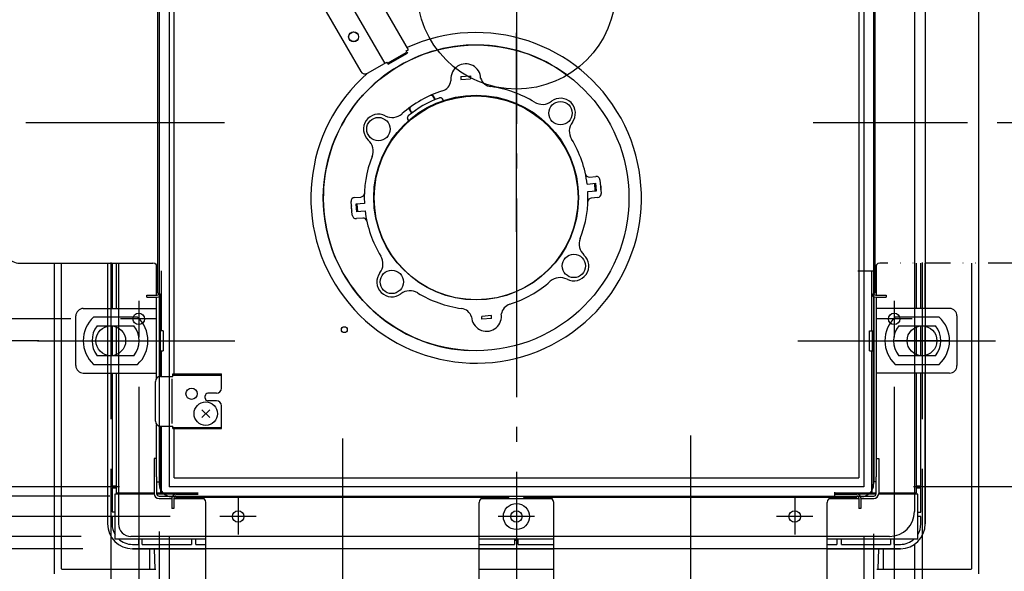
# Model space of a CAD drawing. Extents: x -1264 to 1073, y -1722 to 919.
# Drawn here: x -200 to 196, y -234 to -12 of the extents above; entities that cross this region are included whole.
import ezdxf

# ---------------------------------------------------------------- set-up
doc = ezdxf.new("R2010")
doc.units = 0
doc.header["$LTSCALE"] = 20
doc.linetypes.add('DASHDOT', pattern=[5.5, 4, -0.6, 0.3, -0.6])
doc.linetypes.add('DIVIDE', pattern=[1.25, 0.5, -0.25, 0, -0.25, 0, -0.25])
for name, color, linetype in [('ARRANGE', 1, 'CONTINUOUS'), ('BASIS', 6, 'DASHDOT'), ('DETAIL', 5, 'CONTINUOUS'), ('FIX', 11, 'CONTINUOUS'), ('NOTE', 4, 'CONTINUOUS'), ('OUTLINE', 3, 'CONTINUOUS'), ('SIZE', 30, 'CONTINUOUS')]:
    doc.layers.add(name, color=color, linetype=linetype)

msp = doc.modelspace()

# ---------------------------------------------------------------- linework, layer by layer
at = {"layer": 'ARRANGE', "color": 1, "linetype": 'CONTINUOUS'}
msp.add_circle((0, 0), 40, dxfattribs=at)
at = {"layer": 'BASIS', "color": 6, "linetype": 'DASHDOT'}
for p, q in [((0, 246.01), (0, -327.23)), ((0, -97.41), (0, 121.16)), ((-117.47, -53.6), (-278.55, -53.6)), ((291.54, -53.6), (119.5, -53.6)), ((-70, -180.62), (-70, -310.44)), ((70, -179.41), (70, -327.23))]:
    msp.add_line(p, q, dxfattribs=at)
at = {"layer": 'DETAIL', "color": 5, "linetype": 'CONTINUOUS'}
for p, q in [((164.52, 215.02), (164.52, -215.02)), ((160.17, 210.02), (160.17, -210.02)), ((-143.76, 199.02), (-143.76, -199.02)), ((-139.81, 200.02), (-139.81, -200.02)), ((139.81, 200.02), (139.81, -200.02)), ((143.76, 199.02), (143.76, -199.02)), ((-43.48, -24.16), (-73.49, 27.82)), ((-137.75, -154.64), (-137.75, 26.75)), ((137.75, 26.75), (137.75, -196.44)), ((137.75, 26.75), (137.75, -196.44)), ((-83.02, 22.32), (-53.01, -29.66)), ((-144.3, -122.11), (-144.3, 11.94)), ((-143.8, 11.94), (-143.8, -122.11)), ((143.8, 11.94), (143.8, -122.11)), ((144.3, 11.94), (144.3, -122.11)), ((-87.28, 9.7), (-62.67, -32.93)), ((-51.89, -29.59), (-44.09, -25.09)), ((-51.64, -30.03), (-43.84, -25.52)), ((-44.34, -24.66), (-43.48, -24.16)), ((-44.09, -25.09), (-44.34, -24.66)), ((-44.09, -25.09), (-43.84, -25.52)), ((-59.94, -33.66), (-52.14, -29.16)), ((-51.89, -29.59), (-52.14, -29.16)), ((-51.89, -29.59), (-51.64, -30.03)), ((-22.42, -35), (-18.53, -34.66)), ((-22.42, -35), (-22.32, -36.2)), ((-18.53, -34.66), (-18.43, -35.86)), ((-26.38, -36.21), (-26.33, -36.72)), ((-22.32, -36.2), (-18.43, -35.86)), ((-32.62, -44.23), (-33.78, -42.22)), ((-32.81, -44.09), (-33.48, -43.02)), ((-30.97, -43.58), (-31, -43.59)), ((-30.8, -43.54), (-30.97, -43.58)), ((-30.63, -43.52), (-30.8, -43.54)), ((-30.46, -43.54), (-30.63, -43.52)), ((-30.29, -43.58), (-30.46, -43.54)), ((-30.14, -43.64), (-30.29, -43.58)), ((-33.25, -44.28), (-33.16, -44.46)), ((-31.01, -43.6), (-31.05, -43.61)), ((-30, -43.73), (-30.14, -43.64)), ((-29.87, -43.84), (-30, -43.73)), ((-29.77, -43.96), (-29.87, -43.84)), ((-29.76, -43.98), (-29.77, -43.96)), ((-29.36, -44.6), (-29.76, -43.98)), ((-43.88, -51.43), (-43.9, -51.6)), ((-43.84, -51.27), (-43.88, -51.43)), ((-43.76, -51.11), (-43.84, -51.27)), ((-43.67, -50.97), (-43.76, -51.11)), ((-43.55, -50.85), (-43.67, -50.97)), ((-43.51, -50.82), (-43.55, -50.85)), ((-42.15, -49.73), (-43.31, -47.72)), ((-42.77, -48.38), (-42.17, -49.5)), ((-41.69, -49.38), (-41.79, -49.21)), ((-43.9, -51.6), (-43.89, -51.77)), ((-43.89, -51.77), (-43.86, -51.93)), ((-43.86, -51.93), (-43.79, -52.08)), ((-43.79, -52.08), (-43.46, -52.74)), ((29.41, -75.4), (32.01, -75.18)), ((28.48, -78.25), (31.96, -77.94)), ((31.76, -80.97), (31.5, -77.98)), ((32.22, -80.93), (31.96, -77.94)), ((33.63, -76.54), (34.11, -82.02)), ((28.74, -81.24), (32.22, -80.93)), ((-66.04, -90.78), (-66.52, -85.3)), ((-65.16, -83.68), (-62.56, -83.45)), ((-61.16, -86.09), (-64.63, -86.39)), ((-64.63, -86.39), (-64.37, -89.38)), ((-64.17, -86.35), (-63.91, -89.34)), ((32.75, -83.65), (30.15, -83.88)), ((-60.89, -89.08), (-64.37, -89.38)), ((-61.82, -91.92), (-64.42, -92.15)), ((-199.91, -110.1), (-146.3, -110.1)), ((-186.05, -110.1), (-186.05, -235.03)), ((-183.26, -110.1), (-183.26, -232.75)), ((-164.55, -110.1), (-164.55, -128.31)), ((-164.52, -110.1), (-164.52, -215.02)), ((-162.76, -110.1), (-162.76, -128.31)), ((-161.06, -110.1), (-161.06, -128.31)), ((-160.17, -110.1), (-160.17, -215.02)), ((-144.8, -122.91), (-144.8, -110.78)), ((144.8, -110.78), (144.8, -122.91)), ((161.06, -128.31), (161.06, -110.1)), ((162.66, -110.1), (162.66, -128.31)), ((164.55, -128.31), (164.55, -110.1)), ((183.26, -232.75), (183.26, -110.1)), ((186.05, -235.03), (186.05, -110.1)), ((-143, -113.1), (-143, -122.11)), ((-142.86, -137.31), (-142.86, -113.1)), ((137.38, -113.1), (143.8, -113.1)), ((142.87, -113.1), (142.87, -137.31)), ((142.89, -113.1), (142.89, -137.31)), ((143, -122.11), (143, -113.1)), ((-144.3, -122.11), (-143.8, -122.11)), ((-143.05, -137.31), (-143.05, -122.49)), ((144.3, -122.11), (143.8, -122.11)), ((-148.8, -123.71), (-148.8, -122.91)), ((-148.8, -122.91), (-144.6, -122.91)), ((-148.8, -123.71), (-144.6, -123.71)), ((-144.8, -156.32), (-144.8, -123.71)), ((-143.8, -123.49), (-143.8, -155.7)), ((143.8, -123.49), (143.8, -198.03)), ((144.6, -122.91), (148.8, -122.91)), ((144.6, -123.71), (148.8, -123.71)), ((144.8, -123.71), (144.8, -196.03)), ((148.8, -122.91), (148.8, -123.71)), ((-174.32, -128.31), (-144.81, -128.31)), ((-6.03, -131.12), (-6.09, -130.6)), ((174.31, -128.31), (144.8, -128.31)), ((-177.32, -151.32), (-177.32, -131.31)), ((-152.44, -131.81), (-170.19, -131.81)), ((-10.09, -131.13), (-13.98, -131.47)), ((-13.88, -132.66), (-13.98, -131.47)), ((-9.99, -132.32), (-13.88, -132.66)), ((-9.99, -132.32), (-10.09, -131.13)), ((170.18, -131.81), (152.43, -131.81)), ((177.31, -131.31), (177.31, -151.32)), ((-168.68, -135.31), (-153.95, -135.31)), ((-164.55, -135.31), (-164.55, -147.32)), ((-162.76, -135.31), (-162.76, -147.32)), ((-161.06, -135.31), (-161.06, -147.32)), ((-142.11, -137.31), (-143.81, -137.31)), ((-143.31, -137.31), (-143.31, -145.32)), ((-142.11, -137.31), (-142.11, -145.32)), ((142.1, -137.31), (143.8, -137.31)), ((142.1, -145.32), (142.1, -137.31)), ((143.3, -145.32), (143.3, -137.31)), ((153.94, -135.31), (168.67, -135.31)), ((161.06, -147.32), (161.06, -135.31)), ((162.66, -135.31), (162.66, -147.32)), ((164.55, -147.32), (164.55, -135.31)), ((-143.81, -145.32), (-142.11, -145.32)), ((-143.05, -155.64), (-143.05, -145.32)), ((-142.86, -155.64), (-142.86, -145.32)), ((142.1, -145.32), (143.8, -145.32)), ((142.89, -145.32), (142.89, -202.59)), ((143.05, -145.32), (143.05, -202.53)), ((-153.95, -147.32), (-168.68, -147.32)), ((168.67, -147.32), (153.94, -147.32)), ((-174.32, -154.32), (-144.81, -154.32)), ((-170.19, -150.82), (-152.44, -150.82)), ((-164.55, -154.32), (-164.55, -215.04)), ((-162.76, -154.32), (-162.76, -199.75)), ((-161.06, -154.32), (-161.06, -202.53)), ((174.31, -154.32), (144.8, -154.32)), ((152.43, -150.82), (170.18, -150.82)), ((161.06, -202.53), (161.06, -154.32)), ((162.76, -199.75), (162.76, -154.32)), ((164.55, -215.04), (164.55, -154.32)), ((-145.29, -173.64), (-145.29, -157.64)), ((-143.29, -155.64), (-138.33, -155.64)), ((-138.73, -156.64), (-138.73, -174.64)), ((-138.33, -155.64), (-138.33, -154.64)), ((-138.33, -154.64), (-118.72, -154.64)), ((-138.33, -155.14), (-118.72, -155.14)), ((-118.72, -160.44), (-118.72, -154.64)), ((-120.73, -162.44), (-124.23, -162.44)), ((-125.23, -164.44), (-125.23, -163.44)), ((-120.73, -165.44), (-124.23, -165.44)), ((-126.62, -172.23), (-123.44, -169.05)), ((-126.62, -169.05), (-123.44, -172.23)), ((-118.72, -176.64), (-118.72, -167.44)), ((-144.8, -196.03), (-144.8, -174.96)), ((-143.8, -175.58), (-143.8, -198.03)), ((-143.29, -175.64), (-138.33, -175.64)), ((-143.05, -202.53), (-143.05, -175.64)), ((-142.86, -202.59), (-142.86, -175.64)), ((-138.33, -176.64), (-138.33, -175.64)), ((-138.33, -176.14), (-118.72, -176.14)), ((-138.33, -176.64), (-118.72, -176.64)), ((-137.75, -196.44), (-137.75, -176.64)), ((-145.8, -188.63), (-145.8, -202.83)), ((-144.8, -188.63), (-145.8, -188.63)), ((144.8, -188.63), (145.8, -188.63)), ((145.8, -188.63), (145.8, -202.83)), ((-144.8, -196.03), (-144.8, -202.83)), ((-144.8, -198.03), (-143.8, -198.03)), ((-137.75, -196.44), (137.75, -196.44)), ((144.8, -198.03), (143.8, -198.03)), ((144.8, -202.83), (144.8, -196.03)), ((-161.06, -199.75), (-162.76, -199.75)), ((-162.76, -200.52), (-162.76, -210.2)), ((-162.76, -200.52), (-161.06, -200.52)), ((139.81, -200.02), (-139.81, -200.02)), ((162.76, -199.75), (161.06, -199.75)), ((161.06, -200.52), (162.76, -200.52)), ((162.76, -210.25), (162.76, -200.52)), ((-145.79, -203.03), (-161.56, -203.03)), ((-161.56, -203.03), (-161.56, -221.04)), ((-161.06, -202.53), (-145.8, -202.53)), ((-160.21, -202.53), (-160.21, -203.03)), ((-144.8, -202.53), (-143.05, -202.53)), ((-137.05, -203.03), (-144.78, -203.03)), ((-143.8, -203.84), (-138.43, -203.84)), ((-143.8, -204.84), (-138.65, -204.84)), ((-128.05, -202.59), (-142.86, -202.59)), ((138.76, -204.02), (-138.76, -204.02)), ((-138.65, -204.64), (-138.65, -208.84)), ((-137.85, -204.64), (-137.85, -208.84)), ((-137.85, -204.84), (-125.72, -204.84)), ((-137.05, -203.03), (-128.05, -203.03)), ((-137.05, -203.84), (-3, -203.84)), ((-137.05, -204.34), (-137.05, -203.84)), ((-3, -204.34), (-137.05, -204.34)), ((-14.32, -204.84), (-2.2, -204.84)), ((-3, -204.34), (-3, -203.84)), ((-2.2, -204.84), (14.32, -204.84)), ((3, -204.34), (3, -203.84)), ((3, -203.84), (23.37, -203.84)), ((137.05, -204.34), (3, -204.34)), ((23.37, -203.84), (116.68, -203.84)), ((116.68, -203.84), (137.05, -203.84)), ((125.72, -204.84), (137.85, -204.84)), ((128.05, -202.23), (128.05, -203.84)), ((142.89, -202.59), (128.05, -202.59)), ((128.05, -203.03), (137.05, -203.03)), ((144.78, -203.03), (137.05, -203.03)), ((137.05, -204.34), (137.05, -203.84)), ((137.85, -204.64), (137.85, -208.84)), ((138.43, -203.84), (143.8, -203.84)), ((138.65, -204.64), (138.65, -208.84)), ((138.65, -204.84), (143.8, -204.84)), ((143.05, -202.53), (144.8, -202.53)), ((161.56, -203.03), (145.79, -203.03)), ((145.8, -202.53), (161.06, -202.53)), ((160.21, -202.53), (160.21, -203.03)), ((161.56, -221.04), (161.56, -203.03)), ((-137.85, -208.84), (-138.65, -208.84)), ((-125.04, -259.95), (-125.04, -206.34)), ((-15.01, -259.95), (-15.01, -206.34)), ((15.01, -259.95), (15.01, -206.34)), ((125.04, -259.95), (125.04, -206.34)), ((138.65, -208.84), (137.85, -208.84)), ((-162.76, -210.2), (-161.56, -210.2)), ((-161.56, -212.03), (-162.76, -212.03)), ((-162.76, -212.03), (-162.76, -215.04)), ((161.56, -210.25), (162.76, -210.25)), ((162.76, -212.03), (161.56, -212.03)), ((162.76, -215.04), (162.76, -212.03)), ((-164.41, -215.02), (-164.41, -215)), ((-161.56, -221.04), (-125.04, -221.04)), ((150.17, -220.02), (-155.17, -220.02)), ((-152.04, -221.04), (-152.04, -223.24)), ((-150.57, -223.24), (-150.57, -221.04)), ((-130.78, -221.04), (-130.78, -223.24)), ((-129.01, -223.24), (-129.01, -221.04)), ((-15.01, -221.04), (15.01, -221.04)), ((-0.73, -221.04), (-0.73, -223.24)), ((-0.73, -221.54), (0.73, -221.54)), ((0.73, -223.24), (0.73, -221.04)), ((125.04, -221.04), (161.56, -221.04)), ((129, -221.04), (129, -223.24)), ((130.79, -223.24), (130.79, -221.04)), ((150.56, -221.04), (150.56, -223.24)), ((152.04, -223.24), (152.04, -221.04)), ((-154.55, -223.24), (-152.04, -223.24)), ((-154.55, -225.03), (-125.04, -225.03)), ((154.52, -225.02), (-154.52, -225.02)), ((-150.57, -223.24), (-130.78, -223.24)), ((-147.55, -233.25), (-147.55, -225.03)), ((-145.83, -225.03), (-145.55, -233.25)), ((-129.01, -223.24), (-125.04, -223.24)), ((-15.01, -223.24), (-0.73, -223.24)), ((-15.01, -225.03), (15.01, -225.03)), ((0.73, -223.24), (15.01, -223.24)), ((125.04, -223.24), (129, -223.24)), ((125.04, -225.03), (154.55, -225.03)), ((130.79, -223.24), (150.56, -223.24)), ((145.55, -233.25), (145.83, -225.03)), ((147.55, -225.03), (147.55, -233.25)), ((152.04, -223.24), (154.55, -223.24)), ((-182.76, -233.25), (-145.06, -233.25)), ((-15.01, -233.25), (15.01, -233.25)), ((145.06, -233.25), (182.76, -233.25))]:
    msp.add_line(p, q, dxfattribs=at)
at = {"layer": 'DETAIL', "color": 5, "linetype": 'DIVIDE'}
msp.add_line((199.91, -110.1), (146.3, -110.1), dxfattribs=at)
at = {"layer": 'DETAIL', "color": 5, "linetype": 'CONTINUOUS'}
for centre, radius in [((-65.52, -18.98), 2), ((-65.53, -18.98), 1.95), ((-16.21, -83.79), 61.52), ((-16.21, -83.66), 41.21), ((-16.21, -83.79), 41.01), ((17.75, -49.71), 4.7), ((-55.54, -56.12), 4.7), ((23.13, -111.2), 4.7), ((-50.16, -117.62), 4.7), ((-69.26, -136.84), 1.2), ((-130.73, -162.64), 2.25), ((-125.03, -170.64), 4.7), ((0, -212.04), 5.25)]:
    msp.add_circle(centre, radius, dxfattribs=at)
for centre, radius, start, end in [((-16.21, -83.79), 66.52, 131.0966, 114.6519), ((-16.21, -83.79), 61.52, 53.7, 267.6339), ((-20.39, -35.83), 6, 1.4167, 183.6415), ((-60.94, -31.93), 2, 210, 300), ((-31.27, -35.97), 5, 287.5281, 351.2966), ((-9.65, -34.08), 5, 198.7034, 262.4719), ((-16.21, -83.66), 45.02, 58.4861, 82.4719), ((-16.21, -83.66), 45.02, 107.5281, 131.5139), ((-34.33, -43.55), 1, 32, 114.3111), ((-16.21, -83.66), 42.72, 110.2578, 110.453), ((-16.21, -83.66), 42.72, 110.3418, 129.7422), ((-41.88, -47.91), 1, 125.6889, 208), ((-16.21, -83.66), 42.92, 112.7621, 113.4017), ((-32.6, -45.3), 1, 112.612, 113.1411), ((10.46, -40.17), 6, 238.4861, 307.3679), ((17.75, -49.71), 6, 322.6321, 127.3679), ((-55.54, -56.12), 6, 62.6321, 227.3679), ((-50.02, -45.46), 6, 242.6321, 311.5139), ((-16.21, -83.66), 42.72, 129.6584, 129.7423), ((-16.21, -83.66), 42.92, 126.5983, 127.2379), ((27.29, -57), 6, 142.6321, 211.5139), ((-63.67, -64.95), 6, 338.4861, 47.3679), ((-16.21, -83.66), 45.02, 6.9102, 31.5139), ((-16.21, -83.66), 45.02, 158.4861, 183.0898), ((29.28, -73.91), 1.5, 192.1031, 275), ((32.14, -76.67), 1.5, 5, 95), ((31.63, -79.48), 2.5, 339.2773, 30.7288), ((-62.69, -81.96), 1.5, 275, 357.8969), ((-16.21, -83.66), 45.02, 338.4861, 3.0898), ((32.62, -82.15), 1.5, 275, 5), ((-64.04, -87.85), 2.5, 159.2773, 210.7288), ((-65.03, -85.17), 1.5, 95, 185), ((30.28, -85.37), 1.5, 95, 177.8969), ((-64.55, -90.65), 1.5, 185, 275), ((-16.21, -83.66), 45.02, 186.9102, 211.5139), ((-61.69, -93.42), 1.5, 12.1031, 95), ((31.26, -102.37), 6, 158.4861, 227.3679), ((23.13, -111.2), 6, 242.6321, 47.3679), ((-146.3, -112.1), 2, 5.625, 90), ((-59.7, -110.33), 6, 322.6321, 31.5139), ((146.3, -112.1), 2, 90, 180), ((-50.16, -117.62), 6, 142.6321, 307.3679), ((-16.21, -83.66), 45.02, 287.5281, 311.5139), ((17.61, -121.87), 6, 62.6321, 131.5139), ((-144.6, -122.11), 0.8, 270, 0), ((-144.6, -122.11), 1.6, 270, 0), ((-42.87, -127.16), 6, 58.4861, 127.3679), ((-16.21, -83.66), 45.02, 238.4861, 262.4719), ((144.6, -122.11), 1.6, 180, 270), ((144.6, -122.11), 0.8, 180, 270), ((-1.14, -131.36), 5, 107.5281, 171.2966), ((-174.32, -131.31), 3, 90, 180), ((-22.76, -133.25), 5, 18.7034, 82.4719), ((174.31, -131.31), 3, 0, 90), ((-161.31, -141.31), 13, 133.0491, 226.9509), ((-161.31, -141.31), 13, 313.0491, 46.9509), ((-12.02, -131.5), 6, 181.4167, 3.6415), ((161.31, -141.31), 13, 133.0491, 226.9509), ((161.31, -141.31), 13, 313.0491, 46.9509), ((-161.31, -141.31), 9.5, 140.8333, 219.1667), ((-161.31, -141.31), 9.5, 320.8333, 39.1667), ((161.31, -141.31), 9.5, 140.8333, 219.1667), ((161.31, -141.31), 9.5, 320.8333, 39.1667), ((-174.32, -151.32), 3, 180, 270), ((174.31, -151.32), 3, 270, 0), ((-143.29, -157.64), 2, 90, 180), ((-124.23, -163.44), 1, 90, 180), ((-120.73, -160.44), 2, 270, 0), ((-124.23, -164.44), 1, 180, 270), ((-120.73, -167.44), 2, 0, 90), ((-143.29, -173.64), 2, 180, 270), ((-138.76, -199.02), 5, 180, 270), ((138.76, -199.02), 5, 270, 0), ((-143.8, -202.83), 2, 180, 270), ((-143.8, -202.83), 1, 180, 270), ((-137.05, -204.64), 1.6, 90, 180), ((-137.05, -204.64), 0.8, 90, 180), ((-127.04, -206.34), 2, 0, 90), ((-13, -206.34), 2, 95.625, 180), ((13, -206.34), 2, 0, 90), ((127.04, -206.34), 2, 95.625, 180), ((137.05, -204.64), 1.6, 0, 90), ((137.05, -204.64), 0.8, 0, 90), ((143.8, -202.83), 1, 270, 0), ((143.8, -202.83), 2, 270, 0), ((150.17, -210.02), 10, 270, 0), ((-154.55, -215.04), 9.99, 180, 270), ((-154.52, -215.02), 10, 180, 270), ((-154.55, -215.04), 8.2, 180, 211.3618), ((-155.17, -215.02), 5, 180, 270), ((154.52, -215.02), 10, 270, 0), ((154.55, -215.04), 9.99, 270, 0), ((154.55, -215.04), 8.2, 328.6382, 0), ((-154.55, -215.04), 8.2, 227.051, 270), ((154.55, -215.04), 8.2, 270, 312.949), ((-182.77, -232.75), 0.5, 179.9863, 270.0137), ((182.77, -232.75), 0.5, 269.9863, 0.0137)]:
    msp.add_arc(centre, radius, start, end, dxfattribs=at)
at = {"layer": 'FIX', "color": 11, "linetype": 'DASHDOT'}
for p, q in [((-163.27, -130.31), (-163.27, -152.32)), ((163.26, -130.31), (163.26, -152.32)), ((174.26, -141.31), (152.26, -141.31))]:
    msp.add_line(p, q, dxfattribs=at)
at = {"layer": 'FIX', "color": 11, "linetype": 'CONTINUOUS'}
for centre, radius in [((-152.01, -132.51), 2.31), ((152.01, -132.51), 2.31), ((-163.27, -141.31), 6), ((163.26, -141.31), 6), ((-112.01, -212.02), 2.31), ((0, -212.02), 2.29), ((112.01, -212.02), 2.31)]:
    msp.add_circle(centre, radius, dxfattribs=at)
at = {"layer": 'NOTE', "color": 4, "linetype": 'CONTINUOUS'}
for p, q in [((-163.27, -109.81), (-163.27, -172.82)), ((163.26, -109.81), (163.26, -172.82)), ((163.31, -109.8), (163.31, -172.83)), ((-192.78, -141.32), (-113.27, -141.32)), ((113.26, -141.32), (192.77, -141.32)), ((113.29, -141.31), (192.82, -141.31))]:
    msp.add_line(p, q, dxfattribs=at)
at = {"layer": 'NOTE', "color": 4, "linetype": 'DASHDOT'}
for p, q in [((-152.01, -125.2), (-152.01, -139.82)), ((152.01, -125.2), (152.01, -139.82)), ((-144.7, -132.51), (-159.33, -132.51)), ((159.33, -132.51), (144.7, -132.51)), ((-112.01, -204.71), (-112.01, -219.33)), ((0, -204.73), (0, -219.31)), ((112.01, -204.71), (112.01, -219.33)), ((-104.7, -212.02), (-119.32, -212.02)), ((7.29, -212.02), (-7.29, -212.02)), ((119.32, -212.02), (104.7, -212.02))]:
    msp.add_line(p, q, dxfattribs=at)
at = {"layer": 'OUTLINE', "color": 3, "linetype": 'CONTINUOUS'}
for p, q in [((186.05, -235.03), (186.05, 235.1)), ((-199.91, -110.1), (-186.05, -110.1)), ((-186.05, -110.1), (-186.05, -235.1))]:
    msp.add_line(p, q, dxfattribs=at)
msp.add_arc((-199.91, -104.1), 6, 215.6853, 270, dxfattribs=at)
at = {"layer": 'SIZE', "color": 30, "linetype": 'CONTINUOUS'}
for p, q in [((-179.33, -132.51), (-359.08, -132.51)), ((-192.27, -141.31), (-484.85, -141.31)), ((-152.01, -159.82), (-152.01, -1238.37)), ((152.01, -159.82), (152.01, -1238.37)), ((-163.27, -192.82), (-163.27, -1479.49)), ((163.26, -192.82), (163.26, -1479.49)), ((-159.81, -200.02), (-600.94, -200.02)), ((159.78, -199.98), (567.94, -199.98)), ((-163.63, -203.82), (-709.78, -203.82)), ((-139.32, -212.02), (-830.72, -212.02)), ((-175.17, -220.02), (-951.65, -220.02)), ((-143.76, -218.02), (-143.76, -1123.12)), ((-139.81, -220.02), (-139.81, -1004.27)), ((139.81, -220.02), (139.81, -1004.27)), ((143.76, -219.02), (143.76, -1123.12)), ((-174.52, -225.02), (-1070.16, -225.02)), ((160.17, -223.02), (160.17, -1359.15))]:
    msp.add_line(p, q, dxfattribs=at)

doc.saveas('drawing.dxf')
